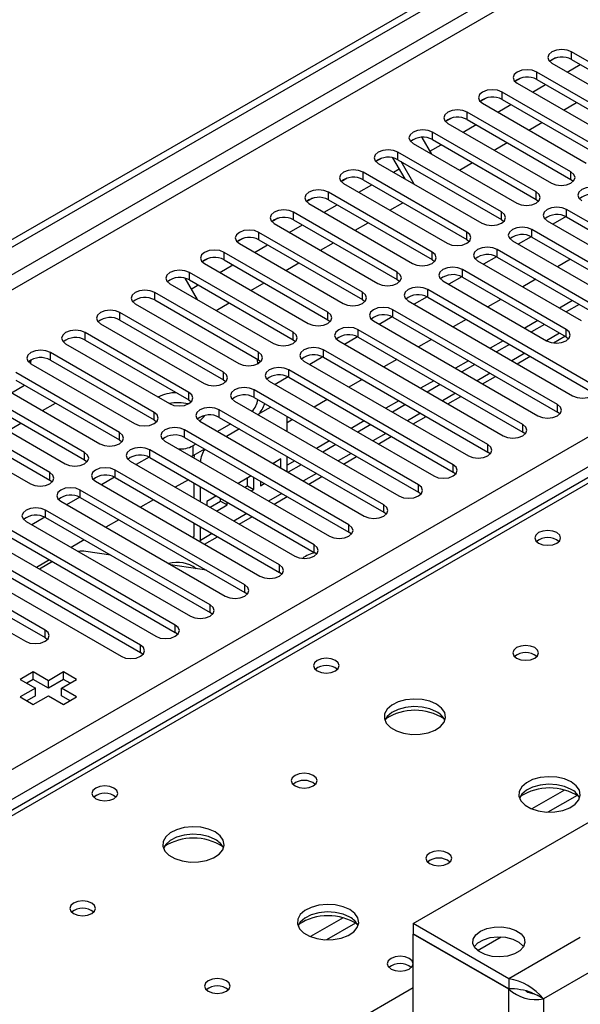
# Model space of a CAD drawing. Units: millimetres. Extents: x 3 to 7983, y 8 to 11294.
# Drawn here: x 3139 to 3230, y 2036 to 2196 of the extents above; entities that cross this region are included whole.
import ezdxf

# ---------------------------------------------------------------- set-up
doc = ezdxf.new("R2010")
doc.units = ezdxf.units.MM
doc.header["$LTSCALE"] = 38

msp = doc.modelspace()

# ---------------------------------------------------------------- linework, layer by layer
at = {"color": 7, "linetype": 'Continuous', "lineweight": 25}
for p, q in [((2405.635, 1738.154), (3776.715, 2529.662)), ((2406.696, 1737.542), (3777.776, 2529.05)), ((3523.61, 2290.589), (2805.897, 1876.262)), ((3225.919, 2190.167), (3224.947, 2189.606)), ((3225.919, 2190.167), (3224.947, 2189.606)), ((3245.395, 2181.402), (3228.513, 2191.147)), ((3225.331, 2189.31), (3242.213, 2179.565)), ((3227.813, 2187.878), (3229.934, 2189.102)), ((3228.513, 2189.923), (3245.395, 2180.177)), ((3220.262, 2186.901), (3219.29, 2186.34)), ((3220.262, 2186.901), (3219.29, 2186.34)), ((3239.738, 2178.136), (3222.856, 2187.882)), ((3219.674, 2186.045), (3236.556, 2176.299)), ((3222.156, 2184.612), (3224.277, 2185.836)), ((3222.856, 2186.657), (3239.738, 2176.911)), ((3234.081, 2174.87), (3217.199, 2184.616)), ((3214.605, 2183.636), (3213.633, 2183.075)), ((3214.605, 2183.636), (3213.634, 2183.075)), ((3214.017, 2182.779), (3230.899, 2173.033)), ((3216.499, 2181.346), (3218.62, 2182.571)), ((3217.199, 2183.391), (3234.081, 2173.645)), ((3227.227, 2181.685), (3229.348, 2182.909)), ((3228.424, 2171.605), (3211.542, 2181.351)), ((3208.948, 2180.37), (3207.977, 2179.809)), ((3208.949, 2180.37), (3207.977, 2179.809)), ((3208.36, 2179.514), (3225.242, 2169.768)), ((3210.842, 2178.081), (3212.963, 2179.305)), ((3211.542, 2180.126), (3228.424, 2170.38)), ((3221.57, 2178.419), (3223.691, 2179.644)), ((3222.767, 2168.339), (3205.885, 2178.085)), ((3202.703, 2176.248), (3219.585, 2166.502)), ((3204.151, 2177.238), (3205.732, 2174.499)), ((3205.459, 2174.973), (3207.307, 2176.039)), ((3205.885, 2176.86), (3222.767, 2167.114)), ((3215.913, 2175.153), (3218.034, 2176.378)), ((3217.11, 2165.073), (3200.228, 2174.819)), ((3197.634, 2173.839), (3196.663, 2173.278)), ((3197.635, 2173.839), (3196.663, 2173.278)), ((3197.046, 2172.982), (3213.929, 2163.236)), ((3201.404, 2170.467), (3199.426, 2173.892)), ((3200.228, 2173.594), (3217.11, 2163.849)), ((3202.904, 2169.601), (3200.783, 2173.274)), ((3210.256, 2171.888), (3212.377, 2173.112)), ((3211.454, 2161.808), (3194.571, 2171.554)), ((3199.529, 2171.549), (3200.466, 2172.091)), ((3191.977, 2170.573), (3191.006, 2170.012)), ((3191.978, 2170.573), (3191.006, 2170.012)), ((3191.389, 2169.717), (3208.272, 2159.971)), ((3193.872, 2168.284), (3195.993, 2169.508)), ((3194.571, 2170.329), (3211.454, 2160.583)), ((3228.424, 2170.38), (3228.817, 2170.074)), ((3205.797, 2158.542), (3188.915, 2168.288)), ((3186.321, 2167.308), (3185.349, 2166.747)), ((3186.321, 2167.307), (3185.349, 2166.747)), ((3185.733, 2166.451), (3202.615, 2156.705)), ((3188.215, 2165.018), (3190.336, 2166.243)), ((3188.915, 2167.063), (3205.797, 2157.317)), ((3198.942, 2165.356), (3201.064, 2166.581)), ((3222.767, 2167.114), (3223.161, 2166.808)), ((3200.14, 2155.276), (3183.258, 2165.022)), ((3254.499, 2150.021), (3227.717, 2165.482)), ((3180.664, 2164.042), (3179.692, 2163.481)), ((3180.664, 2164.042), (3179.692, 2163.481)), ((3180.076, 2163.185), (3196.958, 2153.44)), ((3182.558, 2161.752), (3184.679, 2162.977)), ((3183.258, 2163.798), (3200.14, 2154.052)), ((3193.286, 2162.091), (3195.407, 2163.315)), ((3217.11, 2163.849), (3217.504, 2163.542)), ((3224.535, 2163.645), (3251.317, 2148.184)), ((3227.612, 2164.314), (3225.494, 2163.091)), ((3227.612, 2164.314), (3225.494, 2163.091)), ((3227.717, 2164.257), (3254.499, 2148.796)), ((3194.483, 2152.011), (3177.601, 2161.757)), ((3248.842, 2146.755), (3222.06, 2162.216)), ((3175.007, 2160.776), (3174.036, 2160.215)), ((3175.007, 2160.776), (3174.036, 2160.215)), ((3174.419, 2159.92), (3191.301, 2150.174)), ((3176.901, 2158.487), (3179.022, 2159.711)), ((3177.601, 2160.532), (3194.483, 2150.786)), ((3187.629, 2158.825), (3189.75, 2160.05)), ((3211.454, 2160.583), (3211.847, 2160.277)), ((3218.878, 2160.379), (3245.66, 2144.918)), ((3221.955, 2161.048), (3219.837, 2159.826)), ((3221.955, 2161.048), (3219.837, 2159.825)), ((3222.06, 2160.991), (3248.842, 2145.53)), ((3188.826, 2148.745), (3171.944, 2158.491)), ((3233.286, 2149.204), (3216.403, 2158.95)), ((3169.351, 2157.511), (3168.379, 2156.95)), ((3169.35, 2157.51), (3168.379, 2156.95)), ((3168.762, 2156.654), (3185.644, 2146.908)), ((3171.244, 2155.221), (3173.365, 2156.446)), ((3171.944, 2157.266), (3188.826, 2147.52)), ((3181.972, 2155.56), (3184.093, 2156.784)), ((3205.797, 2157.317), (3206.19, 2157.011)), ((3213.221, 2157.113), (3230.104, 2147.368)), ((3216.298, 2157.783), (3214.18, 2156.56)), ((3216.298, 2157.782), (3214.18, 2156.56)), ((3216.403, 2157.725), (3233.286, 2147.98)), ((3228.336, 2157.368), (3226.215, 2156.143)), ((3183.169, 2145.48), (3166.287, 2155.225)), ((3227.629, 2145.939), (3210.747, 2155.685)), ((3163.105, 2153.389), (3179.987, 2143.643)), ((3165.551, 2154.284), (3167.549, 2150.823)), ((3166.287, 2154.001), (3183.169, 2144.255)), ((3176.315, 2152.294), (3178.436, 2153.518)), ((3200.14, 2154.052), (3200.533, 2153.746)), ((3207.565, 2153.848), (3224.447, 2144.102)), ((3210.641, 2154.517), (3208.523, 2153.294)), ((3210.641, 2154.517), (3208.523, 2153.294)), ((3210.747, 2154.46), (3227.629, 2144.714)), ((3222.68, 2154.102), (3220.558, 2152.878)), ((3177.513, 2142.214), (3160.63, 2151.96)), ((3166.568, 2152.522), (3167.709, 2153.18)), ((3231.871, 2136.958), (3205.09, 2152.419)), ((3157.448, 2150.123), (3174.331, 2140.377)), ((3160.63, 2150.735), (3177.513, 2140.989)), ((3170.658, 2149.028), (3172.779, 2150.253)), ((3194.483, 2150.786), (3194.876, 2150.48)), ((3201.908, 2150.582), (3228.689, 2135.121)), ((3204.984, 2151.251), (3202.867, 2150.029)), ((3204.984, 2151.251), (3202.867, 2150.029)), ((3205.09, 2151.194), (3231.871, 2135.733)), ((3217.023, 2150.837), (3214.901, 2149.612)), ((3228.689, 2150.633), (3226.568, 2149.408)), ((3229.75, 2150.021), (3227.629, 2148.796)), ((3171.856, 2138.948), (3154.973, 2148.694)), ((3226.214, 2133.693), (3199.433, 2149.153)), ((3151.792, 2146.857), (3168.674, 2137.111)), ((3154.973, 2147.469), (3171.856, 2137.723)), ((3188.826, 2147.52), (3189.219, 2147.214)), ((3196.251, 2147.316), (3223.033, 2131.856)), ((3199.328, 2147.986), (3197.21, 2146.763)), ((3199.328, 2147.986), (3197.21, 2146.763)), ((3199.433, 2147.929), (3226.214, 2132.468)), ((3211.366, 2147.571), (3209.245, 2146.347)), ((3223.032, 2147.367), (3220.911, 2146.143)), ((3166.199, 2135.683), (3149.317, 2145.429)), ((3220.558, 2130.427), (3193.776, 2145.888)), ((3224.093, 2146.755), (3221.972, 2145.531)), ((3146.135, 2143.592), (3163.017, 2133.846)), ((3149.317, 2144.204), (3166.199, 2134.458)), ((3183.169, 2144.255), (3183.563, 2143.949)), ((3190.594, 2144.051), (3217.376, 2128.59)), ((3193.671, 2144.72), (3191.553, 2143.497)), ((3193.671, 2144.72), (3191.553, 2143.497)), ((3193.776, 2144.663), (3220.558, 2129.202)), ((3205.709, 2144.305), (3203.588, 2143.081)), ((3217.376, 2144.102), (3215.254, 2142.877)), ((3225.591, 2143.747), (3227.447, 2144.819)), ((3227.629, 2144.714), (3228.022, 2144.408)), ((3160.542, 2132.417), (3143.66, 2142.163)), ((3214.901, 2127.161), (3188.119, 2142.622)), ((3218.436, 2143.489), (3216.315, 2142.265)), ((3140.453, 2140.828), (3140.094, 2140.622)), ((3140.453, 2140.828), (3140.094, 2140.621)), ((3140.397, 2140.496), (3140.397, 2140.375)), ((3143.66, 2140.938), (3160.542, 2131.192)), ((3177.442, 2140.338), (3177.442, 2140.437)), ((3177.513, 2140.989), (3177.906, 2140.683)), ((3184.937, 2140.785), (3211.719, 2125.324)), ((3188.014, 2141.454), (3185.896, 2140.232)), ((3188.014, 2141.454), (3185.896, 2140.232)), ((3188.119, 2141.397), (3214.901, 2125.937)), ((3200.052, 2141.04), (3197.931, 2139.815)), ((3211.719, 2140.836), (3209.598, 2139.612)), ((3219.669, 2140.329), (3221.79, 2141.553)), ((3154.885, 2129.151), (3138.003, 2138.897)), ((3140.478, 2140.326), (3157.36, 2130.58)), ((3209.244, 2123.896), (3182.462, 2139.357)), ((3212.779, 2140.224), (3210.658, 2138.999)), ((3138.003, 2137.672), (3154.885, 2127.927)), ((3171.856, 2137.723), (3172.249, 2137.417)), ((3179.28, 2137.52), (3206.062, 2122.059)), ((3182.357, 2138.189), (3180.239, 2136.966)), ((3182.357, 2138.189), (3180.239, 2136.966)), ((3182.462, 2138.132), (3209.244, 2122.671)), ((3194.395, 2137.774), (3192.274, 2136.55)), ((3206.062, 2137.57), (3203.941, 2136.346)), ((3214.012, 2137.063), (3216.134, 2138.287)), ((3149.228, 2125.886), (3132.346, 2135.632)), ((3134.821, 2137.06), (3151.703, 2127.314)), ((3137.303, 2135.627), (3139.424, 2136.852)), ((3203.587, 2120.63), (3176.805, 2136.091)), ((3207.123, 2136.958), (3205.001, 2135.734)), ((3132.346, 2134.407), (3149.228, 2124.661)), ((3166.199, 2134.458), (3166.592, 2134.152)), ((3173.623, 2134.254), (3200.405, 2118.793)), ((3176.805, 2134.866), (3203.587, 2119.405)), ((3188.738, 2134.509), (3186.617, 2133.284)), ((3200.405, 2134.305), (3198.284, 2133.08)), ((3208.356, 2133.797), (3210.477, 2135.022)), ((3143.571, 2122.62), (3126.689, 2132.366)), ((3129.164, 2133.795), (3146.046, 2124.049)), ((3142.374, 2132.7), (3144.495, 2133.925)), ((3197.93, 2117.365), (3171.149, 2132.825)), ((3179.544, 2133.285), (3177.682, 2132.211)), ((3201.466, 2133.693), (3199.345, 2132.468)), ((3226.608, 2132.162), (3226.214, 2132.468)), ((3126.689, 2131.141), (3143.571, 2121.395)), ((3160.542, 2131.192), (3160.935, 2130.886)), ((3167.967, 2130.988), (3194.748, 2115.528)), ((3171.149, 2131.6), (3197.93, 2116.14)), ((3182.21, 2129.297), (3182.21, 2131.746)), ((3183.082, 2131.243), (3182.21, 2130.74)), ((3194.748, 2131.039), (3192.627, 2129.815)), ((3202.699, 2130.532), (3204.82, 2131.756)), ((3123.507, 2130.529), (3140.389, 2120.783)), ((3136.717, 2129.435), (3138.838, 2130.659)), ((3192.273, 2114.099), (3165.492, 2129.56)), ((3173.007, 2130.528), (3170.886, 2129.303)), ((3174.421, 2129.711), (3172.3, 2128.487)), ((3195.809, 2130.427), (3193.688, 2129.202)), ((3220.951, 2128.896), (3220.558, 2129.202)), ((3154.885, 2127.927), (3155.278, 2127.621)), ((3162.31, 2127.723), (3189.091, 2112.262)), ((3165.492, 2128.335), (3192.273, 2112.874)), ((3189.091, 2127.774), (3186.97, 2126.549)), ((3197.042, 2127.266), (3199.163, 2128.491)), ((3186.617, 2110.833), (3159.835, 2126.294)), ((3167.35, 2127.262), (3166.835, 2126.965)), ((3168.764, 2126.446), (3166.835, 2125.332)), ((3190.152, 2127.161), (3188.031, 2125.937)), ((3215.294, 2125.631), (3214.901, 2125.937)), ((3149.228, 2124.661), (3149.621, 2124.355)), ((3156.653, 2124.457), (3183.435, 2108.996)), ((3159.73, 2125.126), (3157.612, 2123.904)), ((3159.73, 2125.126), (3157.612, 2123.904)), ((3159.835, 2125.069), (3186.617, 2109.608)), ((3166.835, 2125.332), (3166.634, 2125.226)), ((3181.149, 2124.822), (3179.899, 2124.1)), ((3181.149, 2123.378), (3181.149, 2124.822)), ((3182.21, 2122.766), (3182.21, 2125.215)), ((3183.435, 2124.508), (3182.21, 2123.801)), ((3191.385, 2124), (3193.506, 2125.225)), ((3180.96, 2107.568), (3154.178, 2123.028)), ((3180.089, 2123.99), (3180.089, 2124.21)), ((3184.495, 2123.896), (3182.374, 2122.671)), ((3143.571, 2121.395), (3143.965, 2121.089)), ((3150.996, 2121.191), (3177.778, 2105.731)), ((3154.073, 2121.861), (3151.955, 2120.638)), ((3154.073, 2121.861), (3151.955, 2120.638)), ((3154.178, 2121.804), (3180.96, 2106.343)), ((3166.111, 2121.446), (3163.99, 2120.222)), ((3176.363, 2122.059), (3174.242, 2120.834)), ((3175.728, 2120.467), (3175.728, 2121.692)), ((3176.789, 2119.855), (3176.789, 2121.813)), ((3177.849, 2121.201), (3177.849, 2120.467)), ((3185.728, 2120.735), (3187.849, 2121.959)), ((3209.637, 2122.365), (3209.244, 2122.671)), ((3175.303, 2104.302), (3148.521, 2119.763)), ((3167.007, 2120.929), (3167.007, 2118.48)), ((3168.068, 2117.867), (3168.068, 2120.316)), ((3175.303, 2120.222), (3175.728, 2120.467)), ((3175.728, 2120.467), (3176.789, 2119.855)), ((3176.364, 2119.61), (3176.789, 2119.855)), ((3177.849, 2120.467), (3178.485, 2120.834)), ((3145.339, 2117.926), (3172.121, 2102.465)), ((3148.416, 2118.595), (3146.298, 2117.372)), ((3148.416, 2118.595), (3146.298, 2117.372)), ((3148.521, 2118.538), (3175.303, 2103.077)), ((3160.454, 2118.18), (3158.333, 2116.956)), ((3170.706, 2118.793), (3169.128, 2117.882)), ((3169.646, 2116.956), (3171.368, 2117.95)), ((3171.368, 2117.95), (3171.368, 2118.412)), ((3171.368, 2117.95), (3172.428, 2117.338)), ((3180.071, 2117.469), (3182.193, 2118.694)), ((3203.98, 2119.099), (3203.587, 2119.405)), ((3169.646, 2101.036), (3142.864, 2116.497)), ((3169.128, 2117.882), (3169.128, 2117.255)), ((3170.707, 2116.344), (3172.428, 2117.338)), ((3172.428, 2117.338), (3172.428, 2117.799)), ((3142.759, 2115.329), (3140.641, 2114.107)), ((3142.759, 2115.329), (3140.641, 2114.107)), ((3142.864, 2115.272), (3169.646, 2099.812)), ((3154.797, 2114.915), (3152.676, 2113.69)), ((3174.414, 2114.204), (3176.536, 2115.428)), ((3198.323, 2115.834), (3197.93, 2116.14)), ((3163.989, 2097.771), (3137.207, 2113.231)), ((3139.682, 2114.66), (3166.464, 2099.199)), ((3167.007, 2114.397), (3167.007, 2112.167)), ((3168.068, 2111.554), (3168.068, 2113.785)), ((3137.207, 2112.007), (3163.989, 2096.546)), ((3149.14, 2111.649), (3147.019, 2110.425)), ((3166.99, 2111.958), (3167.007, 2112.167)), ((3168.059, 2111.341), (3168.068, 2111.554)), ((3168.758, 2110.938), (3170.879, 2112.162)), ((3192.667, 2112.568), (3192.273, 2112.874)), ((3158.332, 2094.505), (3131.551, 2109.966)), ((3134.025, 2111.395), (3160.807, 2095.934)), ((3131.551, 2108.741), (3158.332, 2093.28)), ((3143.484, 2108.383), (3141.362, 2107.159)), ((3153.508, 2109.128), (3149.419, 2109.77)), ((3187.01, 2109.302), (3186.617, 2109.608)), ((3142.776, 2096.954), (3125.894, 2106.7)), ((3128.369, 2108.129), (3155.15, 2092.668)), ((3143.983, 2108.095), (3141.862, 2106.87)), ((3169.048, 2106.688), (3163.221, 2107.603)), ((3125.894, 2105.475), (3142.776, 2095.729)), ((3181.353, 2106.037), (3180.96, 2106.343)), ((3122.712, 2104.863), (3139.594, 2095.117)), ((3175.696, 2102.771), (3175.303, 2103.077)), ((3170.039, 2099.505), (3169.646, 2099.812)), ((3142.776, 2095.729), (3143.169, 2095.423)), ((3164.382, 2096.24), (3163.989, 2096.546)), ((3158.725, 2092.974), (3158.332, 2093.28)), ((3140.849, 2090.127), (3138.728, 2088.903)), ((3143.324, 2088.699), (3140.849, 2090.127)), ((3140.849, 2088.902), (3140.849, 2090.127)), ((3145.799, 2090.127), (3143.324, 2088.699)), ((3147.92, 2088.903), (3145.799, 2090.127)), ((3145.799, 2088.902), (3145.799, 2090.127)), ((3138.728, 2088.903), (3141.203, 2087.474)), ((3141.203, 2087.474), (3138.728, 2086.045)), ((3140.849, 2088.902), (3139.789, 2088.29)), ((3143.324, 2087.474), (3140.849, 2088.902)), ((3141.203, 2086.249), (3141.203, 2087.474)), ((3145.799, 2088.902), (3143.324, 2087.474)), ((3143.324, 2087.474), (3143.324, 2088.699)), ((3145.445, 2087.474), (3147.92, 2088.903)), ((3147.92, 2086.045), (3145.445, 2087.474)), ((3145.445, 2086.249), (3145.445, 2087.474)), ((3146.86, 2088.29), (3145.799, 2088.902)), ((3138.728, 2086.045), (3140.849, 2084.821)), ((3141.203, 2086.249), (3139.789, 2085.433)), ((3140.849, 2084.821), (3143.324, 2086.249)), ((3143.324, 2086.249), (3145.799, 2084.821)), ((3146.86, 2085.433), (3145.445, 2086.249)), ((3145.799, 2084.821), (3147.92, 2086.045)), ((3202.721, 2049.105), (3250.804, 2076.863)), ((3218.277, 2040.124), (3202.721, 2049.105)), ((3202.721, 2049.105), (3202.721, 2047.472)), ((3218.277, 2038.491), (3202.721, 2047.472)), ((3202.792, 2047.431), (3202.721, 2047.39)), ((3202.721, 2034.407), (3202.721, 2047.39)), ((3218.277, 2038.41), (3202.721, 2047.39)), ((3218.277, 2040.124), (3218.277, 2038.491)), ((3221.964, 2037.866), (3222.896, 2037.458)), ((3223.934, 2036.858), (3222.896, 2037.458))]:
    msp.add_line(p, q, dxfattribs=at)
at = {"color": 8, "linetype": 'Continuous', "lineweight": 25}
for p, q in [((3777.776, 2524.559), (2406.696, 1733.051)), ((2407.756, 1731.214), (3778.836, 2522.722)), ((2550.769, 1735.602), (3771.235, 2440.162)), ((3773.356, 2436.488), (2552.89, 1731.928)), ((3524.985, 2290.453), (2807.272, 1876.126)), ((3228.513, 2189.923), (3228.513, 2191.147)), ((3222.856, 2186.657), (3222.856, 2187.882)), ((3217.199, 2183.391), (3217.199, 2184.616)), ((3211.542, 2180.126), (3211.542, 2181.351)), ((3205.885, 2176.86), (3205.885, 2178.085)), ((3200.228, 2173.594), (3200.228, 2174.819)), ((3194.571, 2170.329), (3194.571, 2171.554)), ((3228.424, 2170.38), (3228.424, 2171.605)), ((3188.915, 2167.063), (3188.915, 2168.288)), ((3222.767, 2167.114), (3222.767, 2168.339)), ((3183.258, 2163.798), (3183.258, 2165.022)), ((3217.11, 2163.849), (3217.11, 2165.073)), ((3227.717, 2164.257), (3227.717, 2165.482)), ((3177.601, 2160.532), (3177.601, 2161.757)), ((3211.454, 2160.583), (3211.454, 2161.808)), ((3222.06, 2160.991), (3222.06, 2162.216)), ((3171.944, 2157.266), (3171.944, 2158.491)), ((3205.797, 2157.317), (3205.797, 2158.542)), ((3216.403, 2157.725), (3216.403, 2158.95)), ((3166.287, 2154.001), (3166.287, 2155.225)), ((3200.14, 2154.052), (3200.14, 2155.276)), ((3210.747, 2154.46), (3210.747, 2155.685)), ((3160.63, 2150.735), (3160.63, 2151.96)), ((3194.483, 2150.786), (3194.483, 2152.011)), ((3205.09, 2151.194), (3205.09, 2152.419)), ((3154.973, 2147.469), (3154.973, 2148.694)), ((3188.826, 2147.52), (3188.826, 2148.745)), ((3199.433, 2147.929), (3199.433, 2149.153)), ((3149.317, 2144.204), (3149.317, 2145.429)), ((3183.169, 2144.255), (3183.169, 2145.48)), ((3193.776, 2144.663), (3193.776, 2145.888)), ((3226.568, 2145.326), (3224.447, 2144.102)), ((3227.629, 2144.714), (3227.629, 2145.939)), ((3143.66, 2140.938), (3143.66, 2142.163)), ((3177.513, 2140.989), (3177.513, 2142.214)), ((3188.119, 2141.397), (3188.119, 2142.622)), ((3220.912, 2142.06), (3218.79, 2140.836)), ((3177.892, 2140.697), (3177.442, 2140.437)), ((3171.856, 2137.723), (3171.856, 2138.948)), ((3182.462, 2138.132), (3182.462, 2139.357)), ((3215.255, 2138.795), (3213.134, 2137.57)), ((3166.199, 2134.458), (3166.199, 2135.683)), ((3176.805, 2134.866), (3176.805, 2136.091)), ((3209.598, 2135.529), (3207.477, 2134.305)), ((3160.542, 2131.192), (3160.542, 2132.417)), ((3171.149, 2131.6), (3171.149, 2132.825)), ((3226.214, 2132.468), (3226.214, 2133.693)), ((3203.941, 2132.264), (3201.82, 2131.039)), ((3154.885, 2127.927), (3154.885, 2129.151)), ((3165.492, 2128.335), (3165.492, 2129.56)), ((3220.558, 2129.202), (3220.558, 2130.427)), ((3198.284, 2128.998), (3196.163, 2127.773)), ((3159.835, 2125.069), (3159.835, 2126.294)), ((3166.835, 2126.965), (3166.835, 2125.332)), ((3214.901, 2125.937), (3214.901, 2127.161)), ((3149.228, 2124.661), (3149.228, 2125.886)), ((3192.627, 2125.732), (3190.506, 2124.508)), ((3154.178, 2121.804), (3154.178, 2123.028)), ((3209.244, 2122.671), (3209.244, 2123.896)), ((3143.571, 2121.395), (3143.571, 2122.62)), ((3186.97, 2122.467), (3184.849, 2121.242)), ((3148.521, 2118.538), (3148.521, 2119.763)), ((3203.587, 2119.405), (3203.587, 2120.63)), ((3181.314, 2119.201), (3179.192, 2117.977)), ((3142.864, 2115.272), (3142.864, 2116.497)), ((3197.93, 2116.14), (3197.93, 2117.365)), ((3175.657, 2115.935), (3173.536, 2114.711)), ((3192.273, 2112.874), (3192.273, 2114.099)), ((3167.007, 2112.166), (3166.818, 2112.057)), ((3170, 2112.67), (3168.068, 2111.554)), ((3186.617, 2109.608), (3186.617, 2110.833)), ((3180.96, 2106.343), (3180.96, 2107.568)), ((3175.303, 2103.077), (3175.303, 2104.302)), ((3169.646, 2099.812), (3169.646, 2101.036)), ((3163.989, 2096.546), (3163.989, 2097.771)), ((3142.776, 2095.729), (3142.776, 2096.954)), ((3158.332, 2093.28), (3158.332, 2094.505)), ((3227.371, 2070.879), (3222.047, 2067.805)), ((3229.412, 2070.015), (3224.678, 2067.283)), ((3191.309, 2050.06), (3185.985, 2046.987)), ((3193.349, 2049.197), (3188.616, 2046.464)), ((3213.2, 2044.743), (3217.037, 2046.957)), ((3229.945, 2046.86), (3218.277, 2040.124)), ((3232.773, 2041.961), (3223.934, 2036.858)), ((2864.194, 1843.266), (3202.721, 2038.693)), ((3218.277, 2025.427), (3218.277, 2038.41)), ((3223.934, 2036.858), (3223.934, 2022.359))]:
    msp.add_line(p, q, dxfattribs=at)
at = {"color": 7, "linetype": 'Continuous', "lineweight": 25, "flags": 128}
for points in [[(3228.513, 2191.147), (3227.783, 2191.429), (3226.922, 2191.528), (3226.061, 2191.429), (3225.331, 2191.147), (3224.843, 2190.726), (3224.672, 2190.229), (3224.843, 2189.732), (3225.331, 2189.31)], [(3222.856, 2187.882), (3222.126, 2188.163), (3221.265, 2188.262), (3220.404, 2188.163), (3219.674, 2187.882), (3219.186, 2187.46), (3219.015, 2186.963), (3219.186, 2186.466), (3219.674, 2186.045)], [(3217.199, 2184.616), (3216.469, 2184.898), (3215.608, 2184.997), (3214.747, 2184.898), (3214.017, 2184.616), (3213.529, 2184.195), (3213.358, 2183.698), (3213.529, 2183.201), (3214.017, 2182.779)], [(3211.542, 2181.351), (3210.812, 2181.632), (3209.951, 2181.731), (3209.09, 2181.632), (3208.36, 2181.351), (3207.872, 2180.929), (3207.701, 2180.432), (3207.872, 2179.935), (3208.36, 2179.514)], [(3205.885, 2178.085), (3205.155, 2178.366), (3204.294, 2178.465), (3203.433, 2178.366), (3202.703, 2178.085), (3202.215, 2177.663), (3202.044, 2177.166), (3202.215, 2176.669), (3202.703, 2176.248)], [(3200.228, 2174.819), (3199.498, 2175.101), (3198.637, 2175.2), (3197.776, 2175.101), (3197.046, 2174.819), (3196.559, 2174.398), (3196.387, 2173.901), (3196.559, 2173.404), (3197.046, 2172.982)], [(3194.571, 2171.554), (3193.842, 2171.835), (3192.98, 2171.934), (3192.119, 2171.835), (3191.389, 2171.554), (3190.902, 2171.132), (3190.73, 2170.635), (3190.902, 2170.138), (3191.389, 2169.717)], [(3225.242, 2169.768), (3225.972, 2169.486), (3226.833, 2169.387), (3227.694, 2169.486), (3228.424, 2169.768), (3228.912, 2170.189), (3229.083, 2170.686), (3228.912, 2171.183), (3228.424, 2171.605)], [(3188.915, 2168.288), (3188.185, 2168.57), (3187.324, 2168.668), (3186.463, 2168.57), (3185.733, 2168.288), (3185.245, 2167.867), (3185.074, 2167.37), (3185.245, 2166.872), (3185.733, 2166.451)], [(3219.585, 2166.502), (3220.315, 2166.221), (3221.176, 2166.122), (3222.037, 2166.221), (3222.767, 2166.502), (3223.255, 2166.923), (3223.426, 2167.421), (3223.255, 2167.918), (3222.767, 2168.339)], [(3233.374, 2168.747), (3232.644, 2169.029), (3231.783, 2169.128), (3230.922, 2169.029), (3230.192, 2168.747), (3229.704, 2168.326), (3229.533, 2167.829), (3229.704, 2167.332), (3230.192, 2166.91)], [(3183.258, 2165.022), (3182.528, 2165.304), (3181.667, 2165.403), (3180.806, 2165.304), (3180.076, 2165.022), (3179.588, 2164.601), (3179.417, 2164.104), (3179.588, 2163.607), (3180.076, 2163.185)], [(3213.929, 2163.236), (3214.658, 2162.955), (3215.52, 2162.856), (3216.381, 2162.955), (3217.11, 2163.236), (3217.598, 2163.658), (3217.77, 2164.155), (3217.598, 2164.652), (3217.11, 2165.073)], [(3227.717, 2165.482), (3226.987, 2165.763), (3226.126, 2165.862), (3225.265, 2165.763), (3224.535, 2165.482), (3224.047, 2165.06), (3223.876, 2164.563), (3224.047, 2164.066), (3224.535, 2163.645)], [(3177.601, 2161.757), (3176.871, 2162.038), (3176.01, 2162.137), (3175.149, 2162.038), (3174.419, 2161.757), (3173.931, 2161.335), (3173.76, 2160.838), (3173.931, 2160.341), (3174.419, 2159.92)], [(3208.272, 2159.971), (3209.002, 2159.689), (3209.863, 2159.59), (3210.724, 2159.689), (3211.454, 2159.971), (3211.941, 2160.392), (3212.113, 2160.889), (3211.941, 2161.386), (3211.454, 2161.808)], [(3222.06, 2162.216), (3221.33, 2162.498), (3220.469, 2162.596), (3219.608, 2162.498), (3218.878, 2162.216), (3218.391, 2161.795), (3218.219, 2161.297), (3218.391, 2160.8), (3218.878, 2160.379)], [(3171.944, 2158.491), (3171.214, 2158.773), (3170.353, 2158.872), (3169.492, 2158.773), (3168.762, 2158.491), (3168.274, 2158.07), (3168.103, 2157.573), (3168.274, 2157.076), (3168.762, 2156.654)], [(3202.615, 2156.705), (3203.345, 2156.424), (3204.206, 2156.325), (3205.067, 2156.424), (3205.797, 2156.705), (3206.285, 2157.127), (3206.456, 2157.624), (3206.285, 2158.121), (3205.797, 2158.542)], [(3216.403, 2158.95), (3215.673, 2159.232), (3214.812, 2159.331), (3213.951, 2159.232), (3213.221, 2158.95), (3212.734, 2158.529), (3212.562, 2158.032), (3212.734, 2157.535), (3213.221, 2157.113)], [(3166.287, 2155.225), (3165.557, 2155.507), (3164.696, 2155.606), (3163.835, 2155.507), (3163.105, 2155.225), (3162.617, 2154.804), (3162.446, 2154.307), (3162.617, 2153.81), (3163.105, 2153.389)], [(3196.958, 2153.44), (3197.688, 2153.158), (3198.549, 2153.059), (3199.41, 2153.158), (3200.14, 2153.44), (3200.628, 2153.861), (3200.799, 2154.358), (3200.628, 2154.855), (3200.14, 2155.276)], [(3210.747, 2155.685), (3210.017, 2155.966), (3209.156, 2156.065), (3208.294, 2155.966), (3207.565, 2155.685), (3207.077, 2155.263), (3206.906, 2154.766), (3207.077, 2154.269), (3207.565, 2153.848)], [(3160.63, 2151.96), (3159.9, 2152.241), (3159.039, 2152.34), (3158.178, 2152.241), (3157.448, 2151.96), (3156.961, 2151.538), (3156.789, 2151.041), (3156.961, 2150.544), (3157.448, 2150.123)], [(3191.301, 2150.174), (3192.031, 2149.892), (3192.892, 2149.793), (3193.753, 2149.892), (3194.483, 2150.174), (3194.971, 2150.595), (3195.142, 2151.092), (3194.971, 2151.589), (3194.483, 2152.011)], [(3205.09, 2152.419), (3204.36, 2152.701), (3203.499, 2152.799), (3202.638, 2152.701), (3201.908, 2152.419), (3201.42, 2151.998), (3201.249, 2151.501), (3201.42, 2151.004), (3201.908, 2150.582)], [(3154.973, 2148.694), (3154.244, 2148.976), (3153.382, 2149.075), (3152.521, 2148.976), (3151.791, 2148.694), (3151.304, 2148.273), (3151.132, 2147.776), (3151.304, 2147.279), (3151.792, 2146.857)], [(3185.644, 2146.908), (3186.374, 2146.627), (3187.235, 2146.528), (3188.096, 2146.627), (3188.826, 2146.908), (3189.314, 2147.33), (3189.485, 2147.827), (3189.314, 2148.324), (3188.826, 2148.745)], [(3199.433, 2149.153), (3198.703, 2149.435), (3197.842, 2149.534), (3196.981, 2149.435), (3196.251, 2149.153), (3195.763, 2148.732), (3195.592, 2148.235), (3195.763, 2147.738), (3196.251, 2147.316)], [(3149.317, 2145.429), (3148.587, 2145.71), (3147.726, 2145.809), (3146.865, 2145.71), (3146.135, 2145.429), (3145.647, 2145.007), (3145.476, 2144.51), (3145.647, 2144.013), (3146.135, 2143.592)], [(3179.987, 2143.643), (3180.717, 2143.361), (3181.578, 2143.262), (3182.439, 2143.361), (3183.169, 2143.643), (3183.657, 2144.064), (3183.828, 2144.561), (3183.657, 2145.058), (3183.169, 2145.48)], [(3193.776, 2145.888), (3193.046, 2146.169), (3192.185, 2146.268), (3191.324, 2146.169), (3190.594, 2145.888), (3190.106, 2145.466), (3189.935, 2144.969), (3190.106, 2144.472), (3190.594, 2144.051)], [(3224.447, 2144.102), (3225.177, 2143.82), (3226.038, 2143.721), (3226.899, 2143.82), (3227.629, 2144.102), (3228.116, 2144.523), (3228.288, 2145.02), (3228.116, 2145.517), (3227.629, 2145.939)], [(3143.66, 2142.163), (3142.93, 2142.444), (3142.069, 2142.543), (3141.208, 2142.444), (3140.478, 2142.163), (3139.99, 2141.742), (3139.819, 2141.244), (3139.99, 2140.747), (3140.478, 2140.326)], [(3174.331, 2140.377), (3175.06, 2140.095), (3175.922, 2139.997), (3176.783, 2140.095), (3177.513, 2140.377), (3178, 2140.798), (3178.172, 2141.295), (3178, 2141.793), (3177.513, 2142.214)], [(3188.119, 2142.622), (3187.389, 2142.904), (3186.528, 2143.003), (3185.667, 2142.904), (3184.937, 2142.622), (3184.449, 2142.201), (3184.278, 2141.704), (3184.449, 2141.207), (3184.937, 2140.785)], [(3177.442, 2140.437), (3177.401, 2140.939), (3177.379, 2141.066)], [(3168.674, 2137.111), (3169.404, 2136.83), (3170.265, 2136.731), (3171.126, 2136.83), (3171.856, 2137.111), (3172.343, 2137.533), (3172.515, 2138.03), (3172.343, 2138.527), (3171.856, 2138.948)], [(3182.462, 2139.357), (3181.732, 2139.638), (3180.871, 2139.737), (3180.01, 2139.638), (3179.28, 2139.357), (3178.793, 2138.935), (3178.621, 2138.438), (3178.793, 2137.941), (3179.28, 2137.52)], [(3163.017, 2133.846), (3163.747, 2133.564), (3164.608, 2133.465), (3165.469, 2133.564), (3166.199, 2133.846), (3166.687, 2134.267), (3166.858, 2134.764), (3166.687, 2135.261), (3166.199, 2135.683)], [(3176.805, 2136.091), (3176.075, 2136.372), (3175.214, 2136.471), (3174.353, 2136.372), (3173.623, 2136.091), (3173.136, 2135.669), (3172.964, 2135.172), (3173.136, 2134.675), (3173.623, 2134.254)], [(3228.689, 2135.121), (3229.419, 2134.84), (3230.28, 2134.741), (3231.141, 2134.84), (3231.871, 2135.121), (3232.359, 2135.543), (3232.53, 2136.04), (3232.359, 2136.537), (3231.871, 2136.958)], [(3157.36, 2130.58), (3158.09, 2130.299), (3158.951, 2130.2), (3159.812, 2130.299), (3160.542, 2130.58), (3161.03, 2131.002), (3161.201, 2131.499), (3161.03, 2131.996), (3160.542, 2132.417)], [(3171.149, 2132.825), (3170.419, 2133.107), (3169.558, 2133.206), (3168.697, 2133.107), (3167.967, 2132.825), (3167.479, 2132.404), (3167.308, 2131.907), (3167.479, 2131.41), (3167.967, 2130.988)], [(3223.033, 2131.856), (3223.762, 2131.574), (3224.624, 2131.475), (3225.485, 2131.574), (3226.214, 2131.856), (3226.702, 2132.277), (3226.874, 2132.774), (3226.702, 2133.271), (3226.214, 2133.693)], [(3151.703, 2127.314), (3152.433, 2127.033), (3153.294, 2126.934), (3154.155, 2127.033), (3154.885, 2127.314), (3155.373, 2127.736), (3155.544, 2128.233), (3155.373, 2128.73), (3154.885, 2129.151)], [(3165.492, 2129.56), (3164.762, 2129.841), (3163.901, 2129.94), (3163.04, 2129.841), (3162.31, 2129.56), (3161.822, 2129.138), (3161.651, 2128.641), (3161.822, 2128.144), (3162.31, 2127.723)], [(3217.376, 2128.59), (3218.106, 2128.309), (3218.967, 2128.21), (3219.828, 2128.309), (3220.558, 2128.59), (3221.045, 2129.012), (3221.217, 2129.509), (3221.045, 2130.006), (3220.558, 2130.427)], [(3159.835, 2126.294), (3159.105, 2126.576), (3158.244, 2126.674), (3157.383, 2126.576), (3156.653, 2126.294), (3156.165, 2125.873), (3155.994, 2125.376), (3156.165, 2124.878), (3156.653, 2124.457)], [(3211.719, 2125.324), (3212.449, 2125.043), (3213.31, 2124.944), (3214.171, 2125.043), (3214.901, 2125.324), (3215.389, 2125.746), (3215.56, 2126.243), (3215.389, 2126.74), (3214.901, 2127.161)], [(3146.046, 2124.049), (3146.776, 2123.767), (3147.637, 2123.668), (3148.498, 2123.767), (3149.228, 2124.049), (3149.716, 2124.47), (3149.887, 2124.967), (3149.716, 2125.464), (3149.228, 2125.886)], [(3167.073, 2125.47), (3167.048, 2125.324), (3167.013, 2125.008)], [(3154.178, 2123.028), (3153.448, 2123.31), (3152.587, 2123.409), (3151.726, 2123.31), (3150.996, 2123.028), (3150.508, 2122.607), (3150.337, 2122.11), (3150.508, 2121.613), (3150.996, 2121.191)], [(3206.062, 2122.059), (3206.792, 2121.777), (3207.653, 2121.678), (3208.514, 2121.777), (3209.244, 2122.059), (3209.732, 2122.48), (3209.903, 2122.977), (3209.732, 2123.474), (3209.244, 2123.896)], [(3140.389, 2120.783), (3141.119, 2120.502), (3141.98, 2120.403), (3142.841, 2120.502), (3143.571, 2120.783), (3144.059, 2121.205), (3144.23, 2121.702), (3144.059, 2122.199), (3143.571, 2122.62)], [(3148.521, 2119.763), (3147.791, 2120.044), (3146.93, 2120.143), (3146.069, 2120.044), (3145.339, 2119.763), (3144.851, 2119.341), (3144.68, 2118.844), (3144.851, 2118.347), (3145.339, 2117.926)], [(3200.405, 2118.793), (3201.135, 2118.512), (3201.996, 2118.413), (3202.857, 2118.512), (3203.587, 2118.793), (3204.075, 2119.215), (3204.246, 2119.712), (3204.075, 2120.209), (3203.587, 2120.63)], [(3142.864, 2116.497), (3142.134, 2116.779), (3141.273, 2116.878), (3140.412, 2116.779), (3139.682, 2116.497), (3139.195, 2116.076), (3139.023, 2115.579), (3139.195, 2115.082), (3139.682, 2114.66)], [(3194.748, 2115.528), (3195.478, 2115.246), (3196.339, 2115.147), (3197.2, 2115.246), (3197.93, 2115.528), (3198.418, 2115.949), (3198.589, 2116.446), (3198.418, 2116.943), (3197.93, 2117.365)], [(3189.091, 2112.262), (3189.821, 2111.98), (3190.682, 2111.882), (3191.543, 2111.98), (3192.273, 2112.262), (3192.761, 2112.683), (3192.932, 2113.18), (3192.761, 2113.677), (3192.273, 2114.099)], [(3226.126, 2112.823), (3225.445, 2113.086), (3224.641, 2113.178), (3223.838, 2113.086), (3223.157, 2112.823), (3222.701, 2112.43), (3222.541, 2111.966), (3222.701, 2111.502), (3223.157, 2111.109), (3223.838, 2110.846), (3224.641, 2110.754), (3225.445, 2110.846), (3226.126, 2111.109), (3226.582, 2111.502), (3226.741, 2111.966), (3226.582, 2112.43), (3226.126, 2112.823)], [(3183.435, 2108.996), (3184.164, 2108.715), (3185.026, 2108.616), (3185.887, 2108.715), (3186.617, 2108.996), (3187.104, 2109.418), (3187.276, 2109.915), (3187.104, 2110.412), (3186.617, 2110.833)], [(3177.778, 2105.731), (3178.508, 2105.449), (3179.369, 2105.35), (3180.23, 2105.449), (3180.96, 2105.731), (3181.447, 2106.152), (3181.619, 2106.649), (3181.447, 2107.146), (3180.96, 2107.568)], [(3172.121, 2102.465), (3172.851, 2102.183), (3173.712, 2102.085), (3174.573, 2102.183), (3175.303, 2102.465), (3175.791, 2102.886), (3175.962, 2103.384), (3175.791, 2103.881), (3175.303, 2104.302)], [(3166.464, 2099.199), (3167.194, 2098.918), (3168.055, 2098.819), (3168.916, 2098.918), (3169.646, 2099.199), (3170.134, 2099.621), (3170.305, 2100.118), (3170.134, 2100.615), (3169.646, 2101.036)], [(3160.807, 2095.934), (3161.537, 2095.652), (3162.398, 2095.553), (3163.259, 2095.652), (3163.989, 2095.934), (3164.477, 2096.355), (3164.648, 2096.852), (3164.477, 2097.349), (3163.989, 2097.771)], [(3139.594, 2095.117), (3140.324, 2094.836), (3141.185, 2094.737), (3142.046, 2094.836), (3142.776, 2095.117), (3143.264, 2095.539), (3143.435, 2096.036), (3143.264, 2096.533), (3142.776, 2096.954)], [(3155.15, 2092.668), (3155.88, 2092.387), (3156.741, 2092.288), (3157.602, 2092.387), (3158.332, 2092.668), (3158.82, 2093.09), (3158.991, 2093.587), (3158.82, 2094.084), (3158.332, 2094.505)], [(3222.521, 2094.086), (3221.839, 2094.349), (3221.036, 2094.441), (3220.232, 2094.349), (3219.551, 2094.086), (3219.096, 2093.693), (3218.936, 2093.229), (3219.096, 2092.765), (3219.551, 2092.372), (3220.232, 2092.109), (3221.036, 2092.017), (3221.839, 2092.109), (3222.521, 2092.372), (3222.976, 2092.765), (3223.136, 2093.229), (3222.976, 2093.693), (3222.521, 2094.086)], [(3190.064, 2092.005), (3189.383, 2092.268), (3188.579, 2092.36), (3187.775, 2092.268), (3187.094, 2092.005), (3186.639, 2091.611), (3186.479, 2091.148), (3186.639, 2090.684), (3187.094, 2090.29), (3187.775, 2090.028), (3188.579, 2089.935), (3189.383, 2090.028), (3190.064, 2090.29), (3190.519, 2090.684), (3190.679, 2091.148), (3190.519, 2091.611), (3190.064, 2092.005)], [(3206.54, 2084.861), (3205.455, 2085.336), (3204.188, 2085.624), (3202.834, 2085.705), (3201.492, 2085.571), (3200.262, 2085.233), (3199.236, 2084.717), (3198.489, 2084.06), (3198.077, 2083.31), (3198.031, 2082.525), (3198.353, 2081.761), (3199.021, 2081.076), (3199.983, 2080.52), (3201.17, 2080.135), (3202.493, 2079.949), (3203.854, 2079.975), (3205.152, 2080.213), (3206.291, 2080.644), (3207.185, 2081.237), (3207.77, 2081.947), (3208.002, 2082.721), (3207.862, 2083.503), (3207.363, 2084.235), (3206.54, 2084.861)], [(3206.54, 2083.636), (3205.455, 2084.111), (3204.188, 2084.399), (3202.834, 2084.48), (3201.492, 2084.346), (3200.262, 2084.009), (3199.236, 2083.492), (3198.489, 2082.835), (3198.118, 2082.207)], [(3186.458, 2073.268), (3185.777, 2073.531), (3184.973, 2073.623), (3184.17, 2073.531), (3183.488, 2073.268), (3183.033, 2072.875), (3182.873, 2072.411), (3183.033, 2071.947), (3183.488, 2071.553), (3184.17, 2071.291), (3184.973, 2071.198), (3185.777, 2071.291), (3186.458, 2071.553), (3186.913, 2071.947), (3187.073, 2072.411), (3186.913, 2072.875), (3186.458, 2073.268)], [(3228.46, 2072.207), (3227.375, 2072.682), (3226.109, 2072.97), (3224.754, 2073.05), (3223.412, 2072.917), (3222.183, 2072.579), (3221.156, 2072.062), (3220.409, 2071.405), (3219.998, 2070.656), (3219.951, 2069.87), (3220.273, 2069.107), (3220.941, 2068.421), (3221.904, 2067.866), (3223.091, 2067.48), (3224.414, 2067.294), (3225.774, 2067.321), (3227.072, 2067.559), (3228.211, 2067.99), (3229.106, 2068.582), (3229.691, 2069.292), (3229.922, 2070.067), (3229.783, 2070.849), (3229.283, 2071.58), (3228.46, 2072.207)], [(3154.001, 2071.186), (3153.32, 2071.449), (3152.517, 2071.541), (3151.713, 2071.449), (3151.032, 2071.186), (3150.576, 2070.793), (3150.417, 2070.329), (3150.576, 2069.865), (3151.032, 2069.472), (3151.713, 2069.209), (3152.517, 2069.117), (3153.32, 2069.209), (3154.001, 2069.472), (3154.457, 2069.865), (3154.617, 2070.329), (3154.457, 2070.793), (3154.001, 2071.186)], [(3228.46, 2070.982), (3227.375, 2071.457), (3226.109, 2071.745), (3224.754, 2071.825), (3223.412, 2071.692), (3222.183, 2071.354), (3221.156, 2070.838), (3220.409, 2070.18), (3220.039, 2069.553)], [(3170.478, 2064.042), (3169.393, 2064.517), (3168.126, 2064.806), (3166.771, 2064.886), (3165.43, 2064.753), (3164.2, 2064.415), (3163.174, 2063.898), (3162.427, 2063.241), (3162.015, 2062.492), (3161.968, 2061.706), (3162.291, 2060.943), (3162.958, 2060.257), (3163.921, 2059.702), (3165.108, 2059.316), (3166.431, 2059.13), (3167.792, 2059.157), (3169.09, 2059.395), (3170.228, 2059.826), (3171.123, 2060.418), (3171.708, 2061.128), (3171.939, 2061.903), (3171.8, 2062.685), (3171.3, 2063.416), (3170.478, 2064.042)], [(3170.478, 2062.818), (3169.393, 2063.293), (3168.126, 2063.581), (3166.771, 2063.661), (3165.43, 2063.528), (3164.2, 2063.19), (3163.174, 2062.674), (3162.427, 2062.016), (3162.056, 2061.389)], [(3208.379, 2060.614), (3207.697, 2060.876), (3206.894, 2060.969), (3206.09, 2060.876), (3205.409, 2060.614), (3204.953, 2060.22), (3204.794, 2059.756), (3204.953, 2059.292), (3205.409, 2058.899), (3206.09, 2058.636), (3206.894, 2058.544), (3207.697, 2058.636), (3208.379, 2058.899), (3208.834, 2059.292), (3208.994, 2059.756), (3208.834, 2060.22), (3208.379, 2060.614)], [(3150.396, 2052.449), (3149.715, 2052.712), (3148.911, 2052.805), (3148.107, 2052.712), (3147.426, 2052.449), (3146.971, 2052.056), (3146.811, 2051.592), (3146.971, 2051.128), (3147.426, 2050.735), (3148.107, 2050.472), (3148.911, 2050.38), (3149.715, 2050.472), (3150.396, 2050.735), (3150.851, 2051.128), (3151.011, 2051.592), (3150.851, 2052.056), (3150.396, 2052.449)], [(3192.398, 2051.388), (3191.313, 2051.863), (3190.046, 2052.151), (3188.692, 2052.232), (3187.35, 2052.098), (3186.12, 2051.761), (3185.094, 2051.244), (3184.347, 2050.587), (3183.935, 2049.838), (3183.889, 2049.052), (3184.211, 2048.288), (3184.878, 2047.603), (3185.841, 2047.047), (3187.028, 2046.662), (3188.351, 2046.476), (3189.712, 2046.503), (3191.01, 2046.74), (3192.148, 2047.172), (3193.043, 2047.764), (3193.628, 2048.474), (3193.86, 2049.249), (3193.72, 2050.031), (3193.221, 2050.762), (3192.398, 2051.388)], [(3192.398, 2050.163), (3191.313, 2050.638), (3190.046, 2050.927), (3188.692, 2051.007), (3187.35, 2050.873), (3186.12, 2050.536), (3185.094, 2050.019), (3184.347, 2049.362), (3183.976, 2048.735)], [(3213.681, 2047.88), (3214.701, 2048.315), (3215.896, 2048.556), (3217.162, 2048.583), (3218.386, 2048.394), (3219.459, 2048.005), (3220.285, 2047.451), (3220.792, 2046.78), (3220.934, 2046.054), (3220.698, 2045.335), (3220.106, 2044.689), (3219.21, 2044.171), (3218.09, 2043.83), (3216.845, 2043.694), (3215.587, 2043.776), (3214.425, 2044.068), (3213.465, 2044.545), (3212.791, 2045.164), (3212.463, 2045.871), (3212.511, 2046.602), (3212.929, 2047.292), (3213.681, 2047.88)], [(3212.679, 2045.329), (3213.267, 2045.969), (3214.163, 2046.486), (3215.283, 2046.828), (3216.528, 2046.964), (3217.786, 2046.882), (3218.948, 2046.59), (3219.908, 2046.113), (3220.582, 2045.493), (3220.694, 2045.329)], [(3202.085, 2043.428), (3201.403, 2043.691), (3200.6, 2043.784), (3199.796, 2043.691), (3199.115, 2043.428), (3198.66, 2043.035), (3198.5, 2042.571), (3198.66, 2042.107), (3199.115, 2041.714), (3199.796, 2041.451), (3200.6, 2041.359), (3201.403, 2041.451), (3202.085, 2041.714), (3202.54, 2042.107), (3202.7, 2042.571), (3202.54, 2043.035), (3202.085, 2043.428)], [(3172.316, 2039.795), (3171.635, 2040.058), (3170.831, 2040.15), (3170.028, 2040.058), (3169.346, 2039.795), (3168.891, 2039.402), (3168.731, 2038.938), (3168.891, 2038.474), (3169.346, 2038.081), (3170.028, 2037.818), (3170.831, 2037.726), (3171.635, 2037.818), (3172.316, 2038.081), (3172.771, 2038.474), (3172.931, 2038.938), (3172.771, 2039.402), (3172.316, 2039.795)]]:
    msp.add_lwpolyline(points, dxfattribs=at)
at = {"color": 7, "linetype": 'Continuous', "lineweight": 25}
for centre, radius, start, end in [((3226.95, 2187.144), 3.188, 60.64483, 129.1406), ((3221.293, 2183.878), 3.188, 60.6453, 129.14029), ((3215.636, 2180.613), 3.188, 60.6453, 129.14029), ((3209.979, 2177.347), 3.188, 60.6453, 129.14029), ((3204.322, 2174.081), 3.188, 60.6453, 129.14029), ((3198.665, 2170.816), 3.188, 60.64517, 129.14042), ((3193.009, 2167.55), 3.188, 60.64513, 129.14038), ((3231.811, 2164.744), 3.188, 60.6453, 129.14029), ((3187.352, 2164.284), 3.188, 60.64505, 129.14046), ((3226.154, 2161.478), 3.188, 60.6453, 129.14029), ((3181.695, 2161.019), 3.188, 60.64499, 129.14052), ((3220.497, 2158.212), 3.188, 60.64517, 129.14042), ((3176.038, 2157.753), 3.188, 60.645, 129.14051), ((3214.841, 2154.947), 3.188, 60.64513, 129.14038), ((3170.381, 2154.488), 3.188, 60.64523, 129.14036), ((3209.184, 2151.681), 3.188, 60.64505, 129.14046), ((3164.724, 2151.222), 3.188, 60.64519, 129.14032), ((3203.527, 2148.416), 3.188, 60.64499, 129.14052), ((3159.067, 2147.956), 3.188, 60.64519, 129.14032), ((3153.411, 2144.691), 3.188, 60.64505, 129.14046), ((3197.87, 2145.15), 3.188, 60.645, 129.14051), ((3147.754, 2141.425), 3.188, 60.64514, 129.14041), ((3192.213, 2141.884), 3.188, 60.64523, 129.14036), ((3142.097, 2138.159), 3.188, 60.64509, 129.14042), ((3141.444, 2140.494), 1.047, 154.05575, 186.82137), ((3186.556, 2138.619), 3.188, 60.64519, 129.14032), ((3180.899, 2135.353), 3.188, 60.64519, 129.14032), ((3164.191, 2128.832), 6.793, 90.10758, 116.43954), ((3164.359, 2126.029), 7.966, 77.27275, 100.04791), ((3175.243, 2132.087), 3.188, 60.64505, 129.14046), ((3174.278, 2134.91), 3.178, 313.63039, 352.67523), ((3172.131, 2136.153), 6.809, 322.41822, 340.34391), ((3169.586, 2128.822), 3.188, 60.64514, 129.14041), ((3166.254, 2133.692), 3.108, 301.51793, 324.90267), ((3163.929, 2125.556), 3.188, 60.64509, 129.14042), ((3164.769, 2130.888), 4.434, 266.42502, 297.7835), ((3172.571, 2124.001), 4.515, 147.28695, 174.98682), ((3158.272, 2122.29), 3.188, 60.64509, 129.14041), ((3152.615, 2119.025), 3.188, 60.64514, 129.14041), ((3146.958, 2115.759), 3.188, 60.64512, 129.14041), ((3141.301, 2112.494), 3.188, 60.64512, 129.14041), ((3224.641, 2109.153), 2.851, 50.53064, 129.46936), ((3148.809, 2104.955), 4.853, 82.77392, 97.65813), ((3187.246, 2105.6), 3.948, 97.07682, 129.90392), ((3164.344, 2103), 4.987, 52.33019, 106.6408), ((3221.036, 2090.416), 2.851, 50.53042, 129.46953), ((3188.579, 2088.334), 2.851, 50.53048, 129.46952), ((3203.005, 2075.083), 8.795, 57.23693, 122.76313), ((3205.337, 2081.146), 2.765, 22.56867, 64.21692), ((3184.973, 2069.597), 2.851, 50.53057, 129.46942), ((3152.517, 2067.516), 2.851, 50.5304, 129.46957), ((3152.515, 2067.51), 2.856, 50.58334, 129.06839), ((3224.925, 2062.429), 8.795, 57.23703, 122.76296), ((3227.257, 2068.492), 2.765, 22.57115, 64.21444), ((3166.942, 2054.265), 8.795, 57.23694, 122.76312), ((3169.275, 2060.328), 2.765, 22.56867, 64.21692), ((3206.894, 2056.943), 2.851, 50.52992, 129.47007), ((3148.911, 2048.779), 2.851, 50.53061, 129.46939), ((3188.865, 2041.621), 8.785, 57.21385, 123.04102), ((3191.195, 2047.673), 2.765, 22.57115, 64.21444), ((3200.6, 2039.758), 2.851, 50.52988, 129.47009), ((3216.797, 2031.029), 9.215, 39.24127, 80.75598), ((3170.831, 2036.125), 2.851, 50.52996, 129.47004), ((3218.505, 2028.6), 9.894, 68.7904, 91.3187), ((3222.689, 2043.405), 6.665, 228.55571, 280.77175), ((3222.896, 2041.312), 3.657, 240.24105, 264.10714)]:
    msp.add_arc(centre, radius, start, end, dxfattribs=at)

doc.saveas('drawing.dxf')
